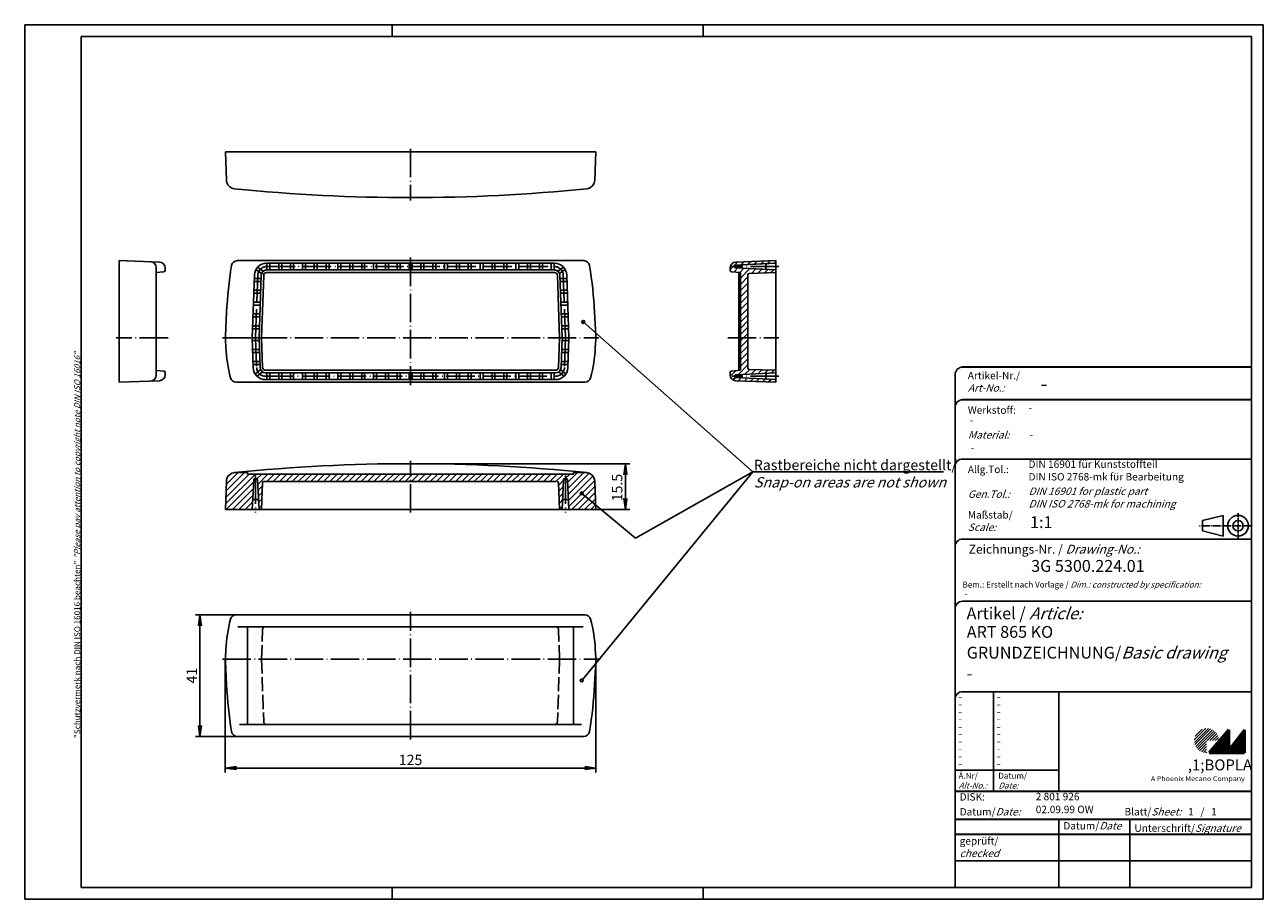
# Model space of a CAD drawing. Extents: x 1 to 419, y 1 to 296.
import ezdxf

# ---------------------------------------------------------------- set-up
doc = ezdxf.new("R2010")
doc.units = 0
doc.header["$LTSCALE"] = 0.4
doc.header["$MEASUREMENT"] = 0
doc.header["$PDMODE"] = 35
doc.header["$PDSIZE"] = -2
doc.linetypes.add('ACAD_ISO02W100', pattern=[15, 12, -3])
doc.linetypes.add('ACAD_ISO04W100', pattern=[30.5, 24, -3, 0.5, -3])
doc.layers.get('0').update_dxf_attribs({"linetype": 'CONTINUOUS'})
doc.layers.get('DEFPOINTS').update_dxf_attribs({"linetype": 'CONTINUOUS'})
doc.styles.get("Standard").update_dxf_attribs({"font": 'ISOCP.shx', "width": 1.2})
doc.dimstyles.new('PHOENIX', dxfattribs={"dimtxt": 3.5, "dimasz": 3.72, "dimexe": 1.5, "dimexo": 0, "dimgap": 2, "dimtad": 1, "dimdsep": 46, "dimtxsty": 'STANDARD', "dimblk1": '_OPEN15', "dimblk2": '_OPEN15', "dimsah": 1, "dimcen": 0, "dimclrd": 1, "dimclre": 1, "dimclrt": 5, "dimadec": 0, "dimazin": 0, "dimtfac": 0.666667, "dimtmove": 0, "dimatfit": 0, "dimldrblk": '_OPEN15', "dimfxl": 1, "dimtolj": 1, "dimarcsym": 0})

# ---------------------------------------------------------------- blocks, each defined once
blk = doc.blocks.new('_OPEN15', base_point=(1, 0))
at = {"color": 0, "linetype": 'ByBlock'}
for p, q in [((1, 0), (0, 0.13)), ((0, 0), (1, 0)), ((1, 0), (0, -0.13))]:
    blk.add_line(p, q, dxfattribs=at)
blk = doc.blocks.new('*D2')
at = {"color": 1, "linetype": 'Continuous', "lineweight": -2}
for p, q in [((131.21, 147.93), (205.21, 147.93)), ((203.71, 144.21), (203.71, 136.15)), ((193.71, 132.43), (205.21, 132.43))]:
    blk.add_line(p, q, dxfattribs=at)
at = {"layer": 'DEFPOINTS', "color": 0, "linetype": 'Continuous'}
for p in [(131.21, 147.93), (193.71, 132.43), (203.71, 132.43)]:
    blk.add_point(p, dxfattribs=at)
at = {"color": 1, "linetype": 'Continuous', "lineweight": -2, "xscale": 3.72, "yscale": 3.72, "zscale": 3.72}
for p, rotation in [((203.71, 147.93), 90), ((203.71, 132.43), 270)]:
    blk.add_blockref('_OPEN15', p, dxfattribs=dict(at, rotation=rotation))
at = {"color": 5, "linetype": 'Continuous', "insert": (200.96, 139.87), "char_height": 3.5, "attachment_point": 5, "rotation": 90}
blk.add_mtext('\\A1;15.5', dxfattribs=at)
blk = doc.blocks.new('*D3')
at = {"color": 1, "linetype": 'Continuous', "lineweight": -2}
for p, q in [((68.69, 81.93), (68.69, 43.74)), ((193.73, 81.93), (193.73, 43.74)), ((72.41, 45.24), (190.01, 45.24))]:
    blk.add_line(p, q, dxfattribs=at)
at = {"layer": 'DEFPOINTS', "color": 0, "linetype": 'Continuous'}
for p in [(68.69, 81.93), (193.73, 81.93), (193.73, 45.24)]:
    blk.add_point(p, dxfattribs=at)
at = {"color": 1, "linetype": 'Continuous', "lineweight": -2, "xscale": 3.72, "yscale": 3.72, "zscale": 3.72, "rotation": 180}
blk.add_blockref('_OPEN15', (68.69, 45.24), dxfattribs=at)
at = {"color": 1, "linetype": 'Continuous', "lineweight": -2, "xscale": 3.72, "yscale": 3.72, "zscale": 3.72}
blk.add_blockref('_OPEN15', (193.73, 45.24), dxfattribs=at)
at = {"color": 5, "linetype": 'Continuous', "insert": (131.21, 47.99), "char_height": 3.5, "attachment_point": 5}
blk.add_mtext('\\A1;125', dxfattribs=at)
blk = doc.blocks.new('*D4')
at = {"color": 1, "linetype": 'Continuous', "lineweight": -2}
for p, q in [((72.37, 96.93), (58.61, 96.93)), ((60.11, 93.21), (60.11, 59.65)), ((72.75, 55.93), (58.61, 55.93))]:
    blk.add_line(p, q, dxfattribs=at)
at = {"layer": 'DEFPOINTS', "color": 0, "linetype": 'Continuous'}
for p in [(72.37, 96.93), (60.11, 55.93), (72.75, 55.93)]:
    blk.add_point(p, dxfattribs=at)
at = {"color": 1, "linetype": 'Continuous', "lineweight": -2, "xscale": 3.72, "yscale": 3.72, "zscale": 3.72}
for p, rotation in [((60.11, 96.93), 90), ((60.11, 55.93), 270)]:
    blk.add_blockref('_OPEN15', p, dxfattribs=dict(at, rotation=rotation))
at = {"color": 5, "linetype": 'Continuous', "insert": (57.36, 76.43), "char_height": 3.5, "attachment_point": 5, "rotation": 90}
blk.add_mtext('\\A1;41', dxfattribs=at)
blk = doc.blocks.new('PH_GRPBLK')
at = {"layer": 'DEFPOINTS', "color": 0, "linetype": 'Continuous', "lineweight": 50}
blk.add_point((0, 0), dxfattribs=at)

msp = doc.modelspace()

# ---------------------------------------------------------------- hatches: boundary and pattern name
at = {"linetype": 'Continuous'}
h = msp.add_hatch(dxfattribs=at)
h.set_pattern_fill('_U', color=1, scale=1.5, angle=45, style=0, pattern_type=0)
h.set_pattern_definition([(45, (9.5415, 56.0332), (-1.06066, 1.06066), [])])
edge = h.paths.add_edge_path()
edge.add_arc((245.55, 211.62), 0.5, 92, 180, ccw=False)
edge.add_line((245.533, 212.119), (254.55, 212.434))
edge.add_line((254.55, 212.434), (254.55, 213.284))
edge.add_line((254.55, 213.284), (240.966, 213.996))
edge.add_arc((240.989, 214.434), 0.439, 93, 267, ccw=False)
edge.add_line((240.966, 214.872), (254.55, 215.584))
edge.add_line((254.55, 215.584), (254.55, 216.434))
edge.add_line((254.55, 216.434), (240.98, 215.96))
edge.add_arc((241.05, 213.961), 2, 92, 180)
edge.add_line((239.05, 213.961), (239.05, 213.199))
edge.add_arc((239.55, 213.199), 0.5, 180, 265)
edge.add_line((239.506, 212.7), (242.55, 212.434))
edge.add_line((242.55, 212.434), (242.55, 190.434))
edge.add_line((242.55, 190.434), (245.05, 190.434))
edge.add_line((245.05, 190.434), (245.05, 211.62))
edge = h.paths.add_edge_path()
edge.add_line((245.05, 190.434), (242.55, 190.434))
edge.add_line((242.55, 190.434), (242.55, 179.434))
edge.add_line((242.55, 179.434), (239.506, 179.168))
edge.add_arc((239.55, 178.67), 0.5, 95, 180)
edge.add_line((239.05, 178.67), (239.05, 177.907))
edge.add_arc((241.05, 177.907), 2, 180, 268)
edge.add_line((240.98, 175.908), (254.55, 175.434))
edge.add_line((254.55, 175.434), (254.55, 176.284))
edge.add_line((254.55, 176.284), (240.966, 176.996))
edge.add_arc((240.989, 177.434), 0.439, 93, 267, ccw=False)
edge.add_line((240.966, 177.872), (254.55, 178.584))
edge.add_line((254.55, 178.584), (254.55, 179.434))
edge.add_line((254.55, 179.434), (245.533, 179.749))
edge.add_arc((245.55, 180.249), 0.5, 180, 268, ccw=False)
edge.add_line((245.05, 180.249), (245.05, 190.434))
edge = h.paths.add_edge_path()
edge.add_arc((78.784, 142.434), 0.5, 90, 177, ccw=False)
edge.add_line((78.784, 142.934), (79.034, 142.934))
edge.add_arc((79.034, 142.434), 0.5, 3, 90, ccw=False)
edge.add_line((79.534, 142.46), (80.059, 132.434))
edge.add_line((80.059, 132.434), (80.909, 132.434))
edge.add_line((80.909, 132.434), (81.224, 141.452))
edge.add_arc((81.724, 141.434), 0.5, 90, 178, ccw=False)
edge.add_line((81.724, 141.934), (131.209, 141.934))
edge.add_line((131.209, 141.934), (131.209, 144.434))
edge.add_line((131.209, 144.434), (76.209, 144.434))
edge.add_line((76.209, 144.434), (76.165, 144.934))
edge.add_line((76.165, 144.934), (72.043, 144.934))
edge.add_arc((72.043, 141.934), 3, 90, 178)
edge.add_line((69.044, 142.039), (68.709, 132.434))
edge.add_line((68.709, 132.434), (77.759, 132.434))
edge.add_line((77.759, 132.434), (78.284, 142.46))
edge = h.paths.add_edge_path()
edge.add_arc((190.375, 141.934), 3, 2, 90)
edge.add_line((190.375, 144.934), (186.253, 144.934))
edge.add_line((186.253, 144.934), (186.209, 144.434))
edge.add_line((186.209, 144.434), (131.209, 144.434))
edge.add_line((131.209, 144.434), (131.209, 141.934))
edge.add_line((131.209, 141.934), (180.694, 141.934))
edge.add_arc((180.694, 141.434), 0.5, 2, 90, ccw=False)
edge.add_line((181.194, 141.452), (181.509, 132.434))
edge.add_line((181.509, 132.434), (182.359, 132.434))
edge.add_line((182.359, 132.434), (182.884, 142.46))
edge.add_arc((183.384, 142.434), 0.5, 90, 177, ccw=False)
edge.add_line((183.384, 142.934), (183.634, 142.934))
edge.add_arc((183.634, 142.434), 0.5, 3, 90, ccw=False)
edge.add_line((184.134, 142.46), (184.659, 132.434))
edge.add_line((184.659, 132.434), (193.709, 132.434))
edge.add_line((193.709, 132.434), (193.374, 142.039))
at = {"linetype": 'Continuous', "lineweight": 25}
h = msp.add_hatch(dxfattribs=at)
h.set_pattern_fill('_U', color=1, scale=0.65, angle=45, style=0, pattern_type=0)
h.set_pattern_definition([(45, (0, -9.08885), (-0.4596194, 0.4596194), [])])
edge = h.paths.add_edge_path()
edge.add_line((399.883, 50.365), (399.883, 54.515))
edge.add_line((399.883, 54.515), (404.033, 54.515))
edge.add_arc((399.883, 54.515), 4.15, 0, 270)
h = msp.add_hatch(dxfattribs=at)
h.set_pattern_fill('_U', color=1, scale=0.1, angle=45, style=0, pattern_type=0)
h.set_pattern_definition([(45, (0, -9.08885), (-0.070710678, 0.070710678), [])])
h.paths.add_polyline_path([(407.433, 58.165), (400.733, 50.365), (412.733, 50.365), (412.733, 58.165), (407.433, 51.265)])

# ---------------------------------------------------------------- linework, layer by layer
at = {"color": 1, "linetype": 'Continuous'}
for p, q in [((1, 1), (1, 296)), ((1, 296), (419, 296)), ((125, 296), (125, 292)), ((230, 296), (230, 292)), ((419, 296), (419, 1)), ((189.502, 195.769), (246.735, 145.159)), ((188.996, 74.813), (246.735, 145.159)), ((207.092, 122.829), (246.735, 145.159)), ((246.735, 145.159), (311.059, 145.159)), ((188.98, 137.891), (207.092, 122.829)), ((328, 71), (328, 37.5)), ((315, 44.5), (350, 44.5)), ((125, 5), (125, 1)), ((230, 5), (230, 1)), ((419, 1), (1, 1))]:
    msp.add_line(p, q, dxfattribs=at)
at = {"color": 3, "linetype": 'Continuous'}
for p, q in [((20, 5), (20, 292)), ((20, 292), (415, 292)), ((415, 292), (415, 5)), ((415, 5), (20, 5))]:
    msp.add_line(p, q, dxfattribs=at)
at = {"color": 7, "linetype": 'Continuous'}
for p, q in [((68.709, 253.184), (193.709, 253.184)), ((68.709, 253.184), (69.044, 243.579)), ((193.709, 253.184), (193.374, 243.579)), ((32.868, 216.434), (32.868, 175.434)), ((32.868, 216.434), (46.438, 215.96)), ((45.368, 214.066), (45.368, 177.802)), ((48.368, 213.961), (48.368, 213.199)), ((72.752, 216.434), (189.666, 216.434)), ((80.898, 212.046), (78.983, 213.388)), ((81.472, 212.865), (79.556, 214.207)), ((82.644, 215.584), (179.774, 215.584)), ((82.644, 213.284), (179.774, 213.284)), ((82.709, 215.584), (82.709, 213.284)), ((83.709, 215.584), (83.709, 213.284)), ((86.709, 215.584), (86.709, 213.284)), ((87.709, 215.584), (87.709, 213.284)), ((90.709, 215.584), (90.709, 213.284)), ((91.709, 215.584), (91.709, 213.284)), ((94.709, 215.584), (94.709, 213.284)), ((95.709, 215.584), (95.709, 213.284)), ((98.709, 215.584), (98.709, 213.284)), ((99.709, 215.584), (99.709, 213.284)), ((102.709, 215.584), (102.709, 213.284)), ((103.709, 215.584), (103.709, 213.284)), ((106.709, 215.584), (106.709, 213.284)), ((107.709, 215.584), (107.709, 213.284)), ((110.709, 215.584), (110.709, 213.284)), ((111.709, 215.584), (111.709, 213.284)), ((114.709, 215.584), (114.709, 213.284)), ((115.709, 215.584), (115.709, 213.284)), ((118.709, 215.584), (118.709, 213.284)), ((119.709, 215.584), (119.709, 213.284)), ((122.709, 215.584), (122.709, 213.284)), ((123.709, 215.584), (123.709, 213.284)), ((126.709, 215.584), (126.709, 213.284)), ((127.709, 215.584), (127.709, 213.284)), ((130.709, 215.584), (130.709, 213.284)), ((131.709, 215.584), (131.709, 213.284)), ((134.709, 215.584), (134.709, 213.284)), ((135.709, 215.584), (135.709, 213.284)), ((138.709, 215.584), (138.709, 213.284)), ((139.709, 215.584), (139.709, 213.284)), ((142.709, 215.584), (142.709, 213.284)), ((143.709, 215.584), (143.709, 213.284)), ((146.709, 215.584), (146.709, 213.284)), ((147.709, 215.584), (147.709, 213.284)), ((150.709, 215.584), (150.709, 213.284)), ((151.709, 215.584), (151.709, 213.284)), ((154.709, 215.584), (154.709, 213.284)), ((155.709, 215.584), (155.709, 213.284)), ((158.709, 215.584), (158.709, 213.284)), ((159.709, 215.584), (159.709, 213.284)), ((162.709, 215.584), (162.709, 213.284)), ((163.709, 215.584), (163.709, 213.284)), ((166.709, 215.584), (166.709, 213.284)), ((167.709, 215.584), (167.709, 213.284)), ((170.709, 215.584), (170.709, 213.284)), ((171.709, 215.584), (171.709, 213.284)), ((174.709, 215.584), (174.709, 213.284)), ((175.709, 215.584), (175.709, 213.284)), ((178.709, 215.584), (178.709, 213.284)), ((179.709, 215.584), (179.709, 213.284)), ((180.946, 212.865), (182.862, 214.207)), ((181.52, 212.046), (183.435, 213.388)), ((239.05, 213.961), (239.05, 213.199)), ((254.55, 215.584), (240.966, 214.872)), ((254.55, 213.284), (240.966, 213.996)), ((254.55, 216.434), (240.98, 215.96)), ((251.15, 214.931), (251.15, 213.937)), ((254.55, 216.434), (254.55, 175.434)), ((45.368, 212.478), (47.912, 212.7)), ((77.758, 190.434), (78.497, 211.579)), ((78.422, 209.434), (80.723, 209.434)), ((78.457, 210.434), (80.758, 210.434)), ((80.06, 190.434), (80.795, 211.499)), ((80.91, 190.434), (81.645, 211.469)), ((82.644, 212.434), (179.774, 212.434)), ((181.508, 190.434), (180.773, 211.469)), ((182.358, 190.434), (181.623, 211.499)), ((183.961, 210.434), (181.66, 210.434)), ((183.996, 209.434), (181.695, 209.434)), ((184.66, 190.434), (183.921, 211.579)), ((242.55, 212.434), (239.506, 212.7)), ((242.05, 212.478), (242.05, 179.39)), ((242.55, 212.434), (242.55, 179.434)), ((242.55, 212.434), (242.55, 179.434)), ((245.05, 211.62), (245.05, 180.249)), ((254.55, 212.434), (245.533, 212.119)), ((78.282, 205.434), (80.583, 205.434)), ((78.317, 206.434), (80.618, 206.434)), ((184.101, 206.434), (181.8, 206.434)), ((184.136, 205.434), (181.834, 205.434)), ((78.142, 201.434), (80.444, 201.434)), ((78.177, 202.434), (80.479, 202.434)), ((184.241, 202.434), (181.939, 202.434)), ((184.276, 201.434), (181.974, 201.434)), ((68.709, 191.184), (69.12, 199.035)), ((78.003, 197.434), (80.304, 197.434)), ((78.038, 198.434), (80.339, 198.434)), ((184.38, 198.434), (182.079, 198.434)), ((184.415, 197.434), (182.114, 197.434)), ((193.709, 191.184), (193.298, 199.035)), ((77.863, 193.434), (80.164, 193.434)), ((77.898, 194.434), (80.199, 194.434)), ((184.52, 194.434), (182.219, 194.434)), ((184.555, 193.434), (182.254, 193.434)), ((68.709, 189.684), (68.846, 187.067)), ((77.758, 190.434), (78.113, 180.289)), ((77.758, 190.434), (80.06, 190.434)), ((77.793, 189.434), (80.095, 189.434)), ((80.06, 190.434), (80.411, 180.37)), ((80.91, 190.434), (81.261, 180.399)), ((181.508, 190.434), (181.157, 180.399)), ((182.358, 190.434), (182.007, 180.37)), ((184.625, 189.434), (182.323, 189.434)), ((184.66, 190.434), (182.358, 190.434)), ((184.66, 190.434), (184.305, 180.289)), ((193.709, 189.684), (193.572, 187.067)), ((77.898, 186.434), (80.199, 186.434)), ((77.933, 185.434), (80.234, 185.434)), ((184.485, 185.434), (182.184, 185.434)), ((184.52, 186.434), (182.219, 186.434)), ((78.038, 182.434), (80.339, 182.434)), ((78.073, 181.434), (80.374, 181.434)), ((184.345, 181.434), (182.044, 181.434)), ((184.38, 182.434), (182.079, 182.434)), ((254.55, 179.434), (245.533, 179.749)), ((32.868, 175.434), (46.438, 175.908)), ((45.368, 179.39), (47.912, 179.168)), ((48.368, 178.67), (48.368, 177.907)), ((80.574, 179.672), (78.783, 178.169)), ((81.217, 178.906), (79.425, 177.403)), ((82.26, 179.434), (180.158, 179.434)), ((82.26, 178.584), (180.158, 178.584)), ((82.26, 176.284), (180.158, 176.284)), ((82.709, 176.284), (82.709, 178.584)), ((83.709, 176.284), (83.709, 178.584)), ((86.709, 176.284), (86.709, 178.584)), ((87.709, 176.284), (87.709, 178.584)), ((90.709, 176.284), (90.709, 178.584)), ((91.709, 176.284), (91.709, 178.584)), ((94.709, 176.284), (94.709, 178.584)), ((95.709, 176.284), (95.709, 178.584)), ((98.709, 176.284), (98.709, 178.584)), ((99.709, 176.284), (99.709, 178.584)), ((102.709, 176.284), (102.709, 178.584)), ((103.709, 176.284), (103.709, 178.584)), ((106.709, 176.284), (106.709, 178.584)), ((107.709, 176.284), (107.709, 178.584)), ((110.709, 176.284), (110.709, 178.584)), ((111.709, 176.284), (111.709, 178.584)), ((114.709, 176.284), (114.709, 178.584)), ((115.709, 176.284), (115.709, 178.584)), ((118.709, 176.284), (118.709, 178.584)), ((119.709, 176.284), (119.709, 178.584)), ((122.709, 176.284), (122.709, 178.584)), ((123.709, 176.284), (123.709, 178.584)), ((126.709, 176.284), (126.709, 178.584)), ((127.709, 176.284), (127.709, 178.584)), ((130.709, 176.284), (130.709, 178.584)), ((131.709, 176.284), (131.709, 178.584)), ((134.709, 176.284), (134.709, 178.584)), ((135.709, 176.284), (135.709, 178.584)), ((138.709, 176.284), (138.709, 178.584)), ((139.709, 176.284), (139.709, 178.584)), ((142.709, 176.284), (142.709, 178.584)), ((143.709, 176.284), (143.709, 178.584)), ((146.709, 176.284), (146.709, 178.584)), ((147.709, 176.284), (147.709, 178.584)), ((150.709, 176.284), (150.709, 178.584)), ((151.709, 176.284), (151.709, 178.584)), ((154.709, 176.284), (154.709, 178.584)), ((155.709, 176.284), (155.709, 178.584)), ((158.709, 176.284), (158.709, 178.584)), ((159.709, 176.284), (159.709, 178.584)), ((162.709, 176.284), (162.709, 178.584)), ((163.709, 176.284), (163.709, 178.584)), ((166.709, 176.284), (166.709, 178.584)), ((167.709, 176.284), (167.709, 178.584)), ((170.709, 176.284), (170.709, 178.584)), ((171.709, 176.284), (171.709, 178.584)), ((174.709, 176.284), (174.709, 178.584)), ((175.709, 176.284), (175.709, 178.584)), ((178.709, 176.284), (178.709, 178.584)), ((179.709, 176.284), (179.709, 178.584)), ((181.201, 178.906), (182.992, 177.403)), ((181.844, 179.672), (183.635, 178.169)), ((239.05, 178.67), (239.05, 177.907)), ((242.55, 179.434), (239.506, 179.168)), ((254.55, 178.584), (240.966, 177.872)), ((254.55, 176.284), (240.966, 176.996)), ((254.55, 175.434), (240.98, 175.908)), ((251.15, 176.937), (251.15, 177.931)), ((72.367, 175.434), (190.051, 175.434)), ((76.165, 144.934), (72.043, 144.934)), ((76.209, 144.434), (76.165, 144.934)), ((186.209, 144.434), (76.209, 144.434)), ((77.759, 132.434), (78.284, 142.46)), ((79.034, 142.934), (78.784, 142.934)), ((80.059, 132.434), (79.534, 142.46)), ((182.359, 132.434), (182.884, 142.46)), ((183.384, 142.934), (183.634, 142.934)), ((184.659, 132.434), (184.134, 142.46)), ((186.209, 144.434), (186.253, 144.934)), ((190.375, 144.934), (186.253, 144.934)), ((68.709, 132.434), (69.044, 142.039)), ((80.909, 132.434), (81.224, 141.452)), ((180.295, 141.934), (81.724, 141.934)), ((181.509, 132.434), (181.194, 141.452)), ((193.709, 132.434), (193.374, 142.039)), ((79.406, 135.834), (78.412, 135.834)), ((183.012, 135.834), (184.006, 135.834)), ((68.709, 132.434), (193.709, 132.434)), ((72.367, 96.934), (190.051, 96.934)), ((72.934, 92.934), (189.484, 92.934)), ((76.209, 92.934), (76.209, 59.934)), ((186.209, 92.934), (186.209, 59.934)), ((68.709, 82.684), (68.846, 85.301)), ((193.709, 82.684), (193.572, 85.301)), ((68.709, 81.184), (69.12, 73.334)), ((193.709, 81.184), (193.298, 73.334)), ((73.484, 59.934), (188.934, 59.934)), ((72.752, 55.934), (189.666, 55.934))]:
    msp.add_line(p, q, dxfattribs=at)
at = {"color": 1, "linetype": 'ACAD_ISO04W100'}
for p, q in [((131.209, 254.184), (131.209, 236.684)), ((131.209, 217.434), (131.209, 174.434)), ((82.644, 214.434), (179.774, 214.434)), ((255.55, 214.434), (239.55, 214.434)), ((78.909, 190.434), (79.646, 211.539)), ((183.509, 190.434), (182.772, 211.539)), ((49.368, 190.434), (31.868, 190.434)), ((67.709, 190.434), (194.709, 190.434)), ((78.909, 190.434), (79.262, 180.329)), ((183.509, 190.434), (183.156, 180.329)), ((238.3, 190.434), (255.55, 190.434)), ((82.26, 177.434), (180.158, 177.434)), ((255.55, 177.434), (239.8, 177.434)), ((131.209, 131.434), (131.209, 148.934)), ((78.909, 143.934), (78.909, 131.434)), ((183.509, 143.934), (183.509, 131.434)), ((131.209, 54.934), (131.209, 97.934)), ((67.709, 81.934), (195.176, 81.934))]:
    msp.add_line(p, q, dxfattribs=at)
at = {"color": 5, "linetype": 'Continuous', "lineweight": 35}
for p, q in [((415, 180.5), (317.5, 180.5)), ((415, 169.5), (317.5, 169.5)), ((315, 37.5), (415, 37.5)), ((315, 28), (415, 28)), ((315, 23), (415, 23)), ((315, 23), (415, 23))]:
    msp.add_line(p, q, dxfattribs=at)
at = {"color": 5, "linetype": 'Continuous'}
for p, q in [((315, 178), (315, 5)), ((415, 149.5), (317.5, 149.5)), ((405.5, 130.5), (398.5, 128.75)), ((405.5, 123.5), (405.5, 130.5)), ((398.5, 125.25), (398.5, 128.75)), ((415, 122.5), (317.5, 122.5)), ((405.5, 123.5), (398.5, 125.25)), ((415, 101.5), (317.5, 101.5)), ((415, 71), (317.5, 71)), ((350, 71), (350, 37.5)), ((350, 28), (350, 5))]:
    msp.add_line(p, q, dxfattribs=at)
at = {"color": 1, "linetype": 'ACAD_ISO04W100', "ltscale": 0.145161}
msp.add_line((410.5, 122.5), (410.5, 131.5), dxfattribs=at)
at = {"color": 1, "linetype": 'ACAD_ISO04W100', "ltscale": 0.282258}
msp.add_line((415, 127), (397.5, 127), dxfattribs=at)
at = {"color": 5, "linetype": 'ACAD_ISO02W100'}
for p, q in [((80.91, 81.934), (81.261, 91.969)), ((181.508, 81.934), (181.157, 91.969)), ((80.91, 81.934), (81.645, 60.899)), ((181.508, 81.934), (180.773, 60.899))]:
    msp.add_line(p, q, dxfattribs=at)
at = {"color": 7, "linetype": 'Continuous', "lineweight": 50}
for p, q in [((407.433, 58.165), (400.733, 50.365)), ((412.733, 58.165), (407.433, 51.265)), ((407.433, 51.265), (407.433, 58.165)), ((412.733, 50.365), (412.733, 58.165)), ((400.733, 50.365), (412.733, 50.365))]:
    msp.add_line(p, q, dxfattribs=at)
at = {"color": 1, "linetype": 'Continuous', "lineweight": 25}
for p, q in [((374, 28), (374, 5)), ((315, 14), (415, 14))]:
    msp.add_line(p, q, dxfattribs=at)
at = {"color": 3, "linetype": 'Continuous'}
for centre in [(189.502, 195.769), (188.98, 137.891), (188.996, 74.813)]:
    msp.add_circle(centre, 0.5, dxfattribs=at)
at = {"color": 5, "linetype": 'Continuous'}
for radius in [3.5, 1.75]:
    msp.add_circle((410.5, 127), radius, dxfattribs=at)
at = {"color": 7, "linetype": 'Continuous'}
for centre, radius, start, end in [((72.043, 243.684), 3, 182, 264.19467), ((190.375, 243.684), 3, 275.80533, 358), ((131.209, 825.628), 587.944, 264.194672, 275.805328), ((43.368, 214.066), 2, 0, 88), ((46.368, 213.961), 2, 0, 88), ((47.868, 213.199), 0.5, 275, 0), ((218.915, 191.184), 150, 170.9617, 177), ((72.752, 214.434), 2, 90, 170.9617), ((82.644, 211.434), 4.15, 90, 178), ((82.644, 211.434), 1.85, 90, 178), ((179.774, 211.434), 4.15, 2, 90), ((179.774, 211.434), 1.85, 2, 90), ((189.666, 214.434), 2, 9.0383, 90), ((43.503, 191.184), 150, 3, 9.0383), ((241.05, 213.961), 2, 92, 180), ((239.55, 213.199), 0.5, 180, 265), ((240.989, 214.434), 0.439, 93, 267), ((251.65, 214.931), 0.5, 93, 180), ((251.65, 213.937), 0.5, 180, 267), ((82.644, 211.434), 1, 90, 178), ((179.774, 211.434), 1, 2, 90), ((245.55, 211.62), 0.5, 92, 180), ((83.02, 190.434), 14.33, 177, 183), ((179.398, 190.434), 14.33, 357, 3), ((118.778, 189.684), 50, 183, 194.78593), ((143.64, 189.684), 50, 345.21407, 357), ((82.26, 180.434), 4.15, 182, 270), ((82.26, 180.434), 1.85, 182, 270), ((82.26, 180.434), 1, 182, 270), ((180.158, 180.434), 1, 270, 358), ((180.158, 180.434), 1.85, 270, 358), ((180.158, 180.434), 4.15, 270, 358), ((245.55, 180.249), 0.5, 180, 268), ((43.368, 177.802), 2, 272, 0), ((46.368, 177.907), 2, 272, 0), ((47.868, 178.67), 0.5, 0, 85), ((72.367, 177.434), 2, 194.78593, 270), ((190.051, 177.434), 2, 270, 345.21407), ((239.55, 178.67), 0.5, 95, 180), ((241.05, 177.907), 2, 180, 268), ((240.989, 177.434), 0.439, 93, 267), ((251.65, 177.931), 0.5, 93, 180), ((251.65, 176.937), 0.5, 180, 267), ((131.209, -440.01), 587.944, 84.194672, 95.805328), ((72.043, 141.934), 3, 90, 178), ((78.784, 142.434), 0.5, 90, 177), ((79.034, 142.434), 0.5, 3, 90), ((183.384, 142.434), 0.5, 90, 177), ((183.634, 142.434), 0.5, 3, 90), ((190.375, 141.934), 3, 2, 90), ((81.724, 141.434), 0.5, 90, 178), ((180.694, 141.434), 0.5, 2, 90), ((78.412, 135.334), 0.5, 90, 177), ((79.406, 135.334), 0.5, 3, 90), ((183.012, 135.334), 0.5, 90, 177), ((184.006, 135.334), 0.5, 3, 90), ((72.367, 94.934), 2, 90, 165.21407), ((190.051, 94.934), 2, 14.78593, 90), ((118.778, 82.684), 50, 165.21407, 177), ((143.64, 82.684), 50, 3, 14.78593), ((83.02, 81.934), 14.33, 177, 183), ((179.398, 81.934), 14.33, 357, 3), ((218.915, 81.184), 150, 183, 189.0383), ((43.503, 81.184), 150, 350.9617, 357), ((72.752, 57.934), 2, 189.0383, 270), ((189.666, 57.934), 2, 270, 350.9617)]:
    msp.add_arc(centre, radius, start, end, dxfattribs=at)
at = {"color": 1, "linetype": 'ACAD_ISO04W100'}
for centre, start, end in [((82.644, 211.434), 90, 178), ((179.774, 211.434), 2, 90), ((82.26, 180.434), 182, 270), ((180.158, 180.434), 270, 358)]:
    msp.add_arc(centre, 3, start, end, dxfattribs=at)
at = {"color": 5, "linetype": 'Continuous'}
for centre in [(317.5, 178), (317.5, 167), (317.5, 147), (317.5, 120), (317.5, 99), (317.5, 68.5)]:
    msp.add_arc(centre, 2.5, 90, 180, dxfattribs=at)
at = {"color": 5, "linetype": 'ACAD_ISO02W100'}
for centre, start, end in [((82.26, 91.934), 90, 178), ((180.158, 91.934), 2, 90), ((82.644, 60.934), 182, 270), ((179.774, 60.934), 270, 358)]:
    msp.add_arc(centre, 1, start, end, dxfattribs=at)

# ---------------------------------------------------------------- block references
at = {"color": 1, "linetype": 'Continuous', "lineweight": 25}
msp.add_blockref('PH_GRPBLK', (400.733, 50.365), dxfattribs=at)
at = {"color": 7, "linetype": 'Continuous', "lineweight": 50}
msp.add_blockref('PH_GRPBLK', (400.733, 50.365), dxfattribs=at)
at = {"color": 5, "linetype": 'Continuous', "lineweight": 35}
msp.add_blockref('PH_GRPBLK', (315, 37.5), dxfattribs=at)
at = {"color": 1, "linetype": 'Continuous'}
msp.add_blockref('PH_GRPBLK', (230, 5), dxfattribs=at)

# ---------------------------------------------------------------- texts
at = {"color": 1, "linetype": 'Continuous', "width": 1.5}
for p in [(316, 68.25), (329, 68.25), (316, 65.75), (316, 63.25), (329, 65.75), (329, 63.25), (316, 60.75), (316, 58.25), (329, 60.75), (329, 58.25), (316, 55.75), (329, 55.75), (316, 53.25), (316, 50.75), (329, 53.25), (329, 50.75), (316, 48.25), (316, 45.75), (329, 48.25), (329, 45.75)]:
    msp.add_text('-', height=2, dxfattribs=at).set_placement(p)
at = {"color": 7, "linetype": 'Continuous', "lineweight": 50, "insert": (19.702, 55.394), "char_height": 2, "attachment_point": 7, "rotation": 90}
msp.add_mtext('{\\T1.1;\\C1;"Schutzvermerk nach DIN ISO 16016 beachten" \\Q20;"Please pay attention to copyright note DIN ISO 16016"}', dxfattribs=at)
at = {"color": 5, "linetype": 'Continuous', "lineweight": 35, "attachment_point": 7}
for s, insert, char_height in [('{\\C1;Artikel-Nr./\\P\\Q20;Art-No.:}', (319.294, 172.247), 2.5), ('{\\C7;-}', (343.841, 172.467), 5), ('{\\C1;Werkstoff:}', (319.294, 164.76), 2.5), ('-', (339.791, 164.803), 2.5), ('{\\Q20;\\C1;Material:}', (319.294, 156.406), 2.5), ('-', (319.971, 160.554), 2.5), ('{\\Q20;-}', (339.791, 156.448), 2.5), ('{\\Q20;-}', (319.971, 152.199), 2.5), ('{\\C1;Allg.Tol.:}', (319.294, 144.76), 2.5), ('DIN 16901 für Kunststoffteil', (339.791, 145.739), 2.5), ('DIN ISO 2768-mk für Bearbeitung', (339.791, 141.49), 2.5), ('{\\Q20;\\C1;Gen.Tol.:}', (319.294, 136.406), 2.5), ('{\\Q20;DIN 16901 for plastic part}', (339.791, 137.384), 2.5), ('{\\Q20;DIN ISO 2768-mk for machining}', (339.791, 133.136), 2.5), ('{\\C1;Maßstab/\\P\\Q20;Scale:}', (319.294, 125.247), 2.5), ('{\\C7;1:1}', (340.307, 126.199), 4), ('Zeichnungs-Nr. / {\\Q20;Drawing-No.:}', (319.57, 117.578), 3), ('{\\C7;3G 5300.224.01}', (340.681, 111.436), 4), ('{\\C1;Bem.: Erstellt nach Vorlage / \\Q20;Dim.: constructed by specification:}', (317.49, 106.142), 2), ('{\\C1;-}', (318.231, 103.062), 2), ('{\\C7;Artikel / \\Q20;Article:}', (318.88, 95.429), 4), ('{\\C7;ART 865 KO}', (318.93, 89.181), 4), ('{\\C7;GRUNDZEICHNUNG/\\Q20;Basic drawing}', (318.93, 82.181), 4), ('{\\C7;-}', (318.93, 75.181), 4), ('{\\C1;Ä.Nr/\\P\\Q20;Alt-No.:}', (316.168, 38.323), 2), ('{\\C1;Datum/\\P\\Q20;Date:}', (329.592, 38.323), 2), ('DISK:', (316.529, 33.495), 2.5), ('2 801 926', (342.218, 33.606), 2.5), ('Datum/{\\Q20;Date:}', (316.529, 29.249), 2.5), ('02.09.99 OW', (342.218, 29.249), 2.5), ('Blatt/{\\Q20;Sheet:   }1   /   1', (372.176, 29.249), 2.5), ('Datum/{\\Q20;Date}', (351.529, 24.521), 2.5), ('{\\T0.9;Unterschrift/\\Q20;Signature}', (375.529, 23.724), 2.5), ('geprüft/\\P{\\Q20;checked}', (316.529, 15.249), 2.5)]:
    msp.add_mtext(s, dxfattribs=dict(at, insert=insert, char_height=char_height))
at = {"color": 1, "linetype": 'Continuous', "insert": (247.077, 139.907), "char_height": 3.5, "attachment_point": 7}
msp.add_mtext('{\\W1;\\C5;Rastbereiche nicht dargestellt/\\P\\Q20;Snap-on areas are not shown}', dxfattribs=at)
at = {"color": 7, "linetype": 'Continuous', "lineweight": 50, "insert": (393.566, 44.465), "char_height": 3.7, "attachment_point": 7, "line_spacing_factor": 1.135135}
msp.add_mtext('{\\fArial|b1|i0|c0|p34;\\W1,1;BOPLA}', dxfattribs=at)
at = {"color": 7, "linetype": 'Continuous', "lineweight": 50, "insert": (381.084, 40.883), "char_height": 1.6, "attachment_point": 7}
msp.add_mtext('{\\fArial|b0|i0|c0|p34;\\W1.1;\\C1;A Phoenix Mecano Company}', dxfattribs=at)

# ---------------------------------------------------------------- dimensions: what is measured, and where the dimension line sits
at = {"color": 7, "linetype": 'Continuous'}
dim = msp.add_linear_dim(base=(203.709, 132.434), p1=(131.209, 147.934), p2=(193.709, 132.434), angle=90, dimstyle='PHOENIX', override={"dimgap": 1}, dxfattribs=at)
dim.commit()
dim.dimension.update_dxf_attribs({"geometry": '*D2', "text_midpoint": (203.709, 139.873), "dimtype": 160})
at = {"color": 1, "linetype": 'Continuous'}
dim = msp.add_linear_dim(base=(60.108, 55.934), p1=(72.367, 96.934), p2=(72.752, 55.934), angle=90, dimstyle='PHOENIX', override={"dimgap": 1}, dxfattribs=at)
dim.commit()
dim.dimension.update_dxf_attribs({"geometry": '*D4', "text_midpoint": (57.358, 76.434)})
at = {"color": 7, "linetype": 'Continuous'}
dim = msp.add_linear_dim(base=(193.729, 45.235), p1=(68.689, 81.934), p2=(193.729, 81.934), text='125', dimstyle='PHOENIX', override={"dimgap": 1}, dxfattribs=at)
dim.commit()
dim.dimension.update_dxf_attribs({"geometry": '*D3', "text_midpoint": (131.209, 47.986)})

doc.saveas('drawing.dxf')
